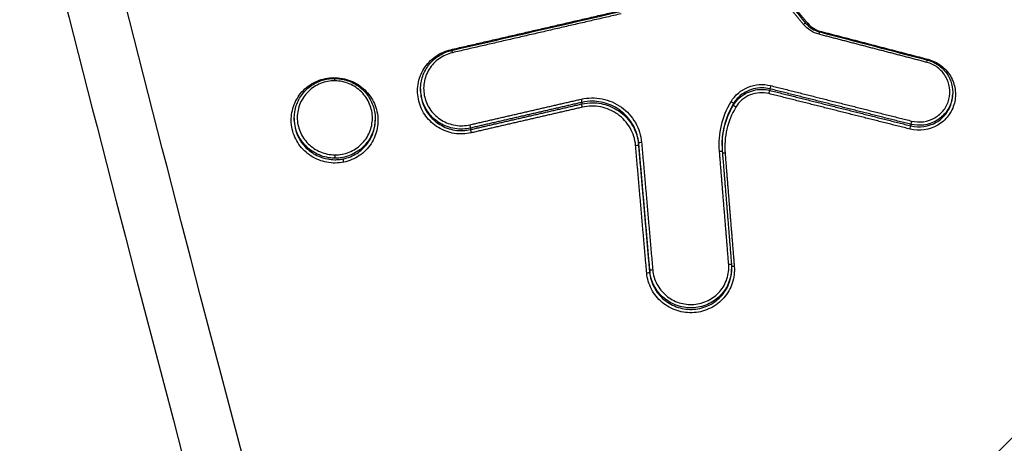
# Model space of a CAD drawing. Units: millimetres. Extents: x -8782 to 9186, y -5669 to 5649.
# Drawn here: x -1272 to -1238, y 2759 to 2774 of the extents above; entities that cross this region are included whole.
import ezdxf

# ---------------------------------------------------------------- set-up
doc = ezdxf.new("R2010")
doc.units = ezdxf.units.MM
doc.header["$LTSCALE"] = 20
doc.linetypes.add('HIDDEN', pattern=[9.525, 6.35, -3.175])
for name, color, linetype in [('2d', 230, 'Continuous'), ('EN16630-TrainingSpace', 20, 'HIDDEN'), ('EN16630-TrainingSpace_Hatch', 20, 'HIDDEN')]:
    doc.layers.add(name, color=color, linetype=linetype)
pattern_1 = [(45, (-1889.98, 2556), (-224.506, 224.506), [])]

msp = doc.modelspace()

# ---------------------------------------------------------------- hatches: boundary and pattern name
at = {"layer": 'EN16630-TrainingSpace_Hatch'}
h = msp.add_hatch(dxfattribs=at)
h.set_pattern_fill('ANSI31', color=256, scale=100)
h.set_pattern_definition(pattern_1)
h.paths.add_polyline_path([(-2140.983, 2936.001, 1), (-140.983, 2936.001, 1)])
h = msp.add_hatch(dxfattribs=at)
h.set_pattern_fill('ANSI31', color=256, scale=100)
h.set_pattern_definition(pattern_1)
h.paths.add_polyline_path([(-2140.983, 2936.001, 1), (-140.983, 2936.001, 1)])
h = msp.add_hatch(dxfattribs=at)
h.set_pattern_fill('ANSI31', color=256, scale=100)
h.set_pattern_definition(pattern_1)
h.paths.add_polyline_path([(-2140.983, 2936.001, 1), (-140.983, 2936.001, 1)])

# ---------------------------------------------------------------- linework, layer by layer
at = {"layer": '2d'}
for p, q in [((-1258.105, 2771.274), (-1258.105, 2771.224)), ((-1246.067, 2771.278), (-1246.067, 2771.226)), ((-1239.764, 2771.158), (-1239.764, 2771.105)), ((-1252.552, 2770.81), (-1252.552, 2770.758)), ((-1247.32, 2770.769), (-1247.32, 2770.716)), ((-1262.461, 2770.272), (-1262.461, 2770.221)), ((-1259.671, 2770.252), (-1259.671, 2770.199)), ((-1256.382, 2769.927), (-1256.382, 2769.874)), ((-1241.207, 2770.055), (-1241.207, 2770.004)), ((-1250.591, 2769.405), (-1250.591, 2769.354)), ((-1250.208, 2765.009), (-1250.208, 2764.959)), ((-1247.385, 2765.111), (-1247.385, 2765.057))]:
    msp.add_line(p, q, dxfattribs=at)
for centre, major_axis, ratio, start_param, end_param in [((-1244.91, 2773.483), (0.0768, 0.0641), 0.110112, 0, 1.430144), ((-1244.756, 2773.556), (0.0768, 0.0641), 0.11015, 4.02768, 4.571783), ((-1261.383, 2771.651), (-0.0202, 0.0979), 0.07892, 1.732579, 2.055105), ((-1261.062, 2771.537), (0.0011, 0.1), 0.042447, -1.395964, 0), ((-1246.043, 2771.374), (0.0244, 0.097), 0.005383, 1.39225, 2.972272), ((-1246.092, 2771.131), (0.0244, 0.097), 0.00537, 4.533839, 6.113865), ((-1256.405, 2770.023), (-0.0225, 0.0974), 0.080909, 3.311766, 4.872709), ((-1241.231, 2769.908), (0.0244, 0.097), 0.007062, 4.534264, 6.113863), ((-1241.183, 2770.151), (0.0244, 0.097), 0.007075, 1.392675, 2.97227), ((-1256.358, 2769.779), (-0.0225, 0.0974), 0.080889, 0.170173, 1.731122), ((-1250.69, 2769.346), (0.0996, 0.0087), 0.169647, 4.657557, 6.268112), ((-1250.491, 2769.413), (0.0996, 0.0087), 0.169653, 1.516032, 3.12652), ((-1250.307, 2764.95), (0.0996, 0.0087), 0.169659, 4.657696, 6.268112), ((-1250.108, 2765.018), (0.0996, 0.0087), 0.169665, 1.516171, 3.12652)]:
    msp.add_ellipse(centre, major_axis=major_axis, ratio=ratio, start_param=start_param, end_param=end_param, dxfattribs=at)
at = {"layer": '2d', "extrusion": (0, 0, -1)}
for centre, major_axis, ratio, start_param, end_param in [((-1244.373, 2773.144), (0.0252, 0.0968), 0.007527, -1.392454, 0), ((-1257.06, 2772.647), (-0.0225, 0.0974), 0.081133, 4.225316, 4.55212), ((-1257.013, 2772.507), (-0.0225, 0.0974), 0.081121, 0, 1.410525), ((-1240.661, 2772.176), (0.0252, 0.0968), 0.008817, -1.39279, 0), ((-1252.575, 2770.906), (-0.0225, 0.0974), 0.079578, 1.410167, 2.971438), ((-1252.528, 2770.662), (-0.0225, 0.0974), 0.079557, 4.551755, 6.113031), ((-1247.407, 2770.819), (-0.0857, 0.0515), 0.16896, 1.514652, 3.052088), ((-1247.234, 2770.666), (-0.0857, 0.0515), 0.168927, 4.656187, 6.193681), ((-1261.07, 2768.987), (0.0011, 0.1), 0.042449, 1.395964, 2.966902), ((-1247.806, 2769.114), (0.0997, 0.0081), 0.170041, -1.518007, 0.014053), ((-1247.606, 2769.076), (0.0997, 0.0081), 0.170047, 1.623509, 2.84598), ((-1260.749, 2768.769), (-0.0202, 0.0979), 0.078696, 4.550559, 6.112123), ((-1247.489, 2765.214), (0.0997, 0.0081), 0.17005, -1.518122, 0.014053), ((-1247.29, 2765.176), (0.0997, 0.0081), 0.170056, 1.623394, 2.891495)]:
    msp.add_ellipse(centre, major_axis=major_axis, ratio=ratio, start_param=start_param, end_param=end_param, dxfattribs=at)
at = {"layer": '2d'}
for points, knots in [([(-1287.698, 2849.057), (-1287.513, 2847.192), (-1287.162, 2845.415), (-1286.424, 2841.962), (-1286.038, 2840.271), (-1284.895, 2835.171), (-1284.129, 2831.772), (-1281.813, 2821.579), (-1280.245, 2814.789), (-1275.43, 2794.449), (-1272.093, 2780.925), (-1261.635, 2740.46), (-1254.002, 2713.661), (-1241.718, 2673.689), (-1237.479, 2660.399), (-1231.969, 2643.851), (-1230.857, 2640.545), (-1229.174, 2635.592), (-1228.61, 2633.942), (-1227.479, 2630.643), (-1226.907, 2628.992), (-1225.179, 2624.046), (-1224.009, 2620.755), (-1222.517, 2616.648), (-1222.217, 2615.827), (-1221.614, 2614.186), (-1221.314, 2613.367), (-1220.386, 2610.899), (-1219.723, 2609.245), (-1218.235, 2605.978), (-1217.415, 2604.374), (-1215.533, 2601.278), (-1214.468, 2599.787), (-1212.039, 2596.98), (-1210.702, 2595.689), (-1207.792, 2593.41), (-1206.247, 2592.426), (-1203.739, 2591.149), (-1202.869, 2590.77), (-1201.166, 2590.099), (-1200.302, 2589.793), (-1197.671, 2588.977), (-1195.886, 2588.577), (-1190.491, 2587.665), (-1186.925, 2587.44), (-1176.334, 2586.768), (-1169.264, 2586.434), (-1155.127, 2585.969), (-1148.056, 2585.835), (-1140.983, 2585.799)], [0, 0, 0, 0, 0.015625, 0.015625, 0.03125, 0.03125, 0.0625, 0.0625, 0.125, 0.125, 0.25, 0.25, 0.5, 0.5, 0.625, 0.625, 0.65625, 0.65625, 0.671875, 0.671875, 0.6875, 0.6875, 0.71875, 0.71875, 0.726562, 0.726562, 0.734375, 0.734375, 0.75, 0.75, 0.765625, 0.765625, 0.78125, 0.78125, 0.796875, 0.796875, 0.8125, 0.8125, 0.820313, 0.820313, 0.828125, 0.828125, 0.84375, 0.84375, 0.875, 0.875, 0.9375, 0.9375, 1, 1, 1, 1]), ([(-1140.983, 2587.792), (-1148.035, 2587.828), (-1155.084, 2587.962), (-1169.18, 2588.425), (-1176.227, 2588.758), (-1186.784, 2589.429), (-1190.296, 2589.654), (-1195.482, 2590.531), (-1197.178, 2590.912), (-1199.656, 2591.68), (-1200.472, 2591.97), (-1202.089, 2592.607), (-1202.885, 2592.953), (-1205.206, 2594.134), (-1206.655, 2595.056), (-1209.341, 2597.159), (-1210.59, 2598.362), (-1212.861, 2600.984), (-1213.862, 2602.381), (-1215.649, 2605.318), (-1216.438, 2606.856), (-1217.879, 2610.021), (-1218.526, 2611.635), (-1219.446, 2614.08), (-1219.746, 2614.898), (-1220.346, 2616.532), (-1220.645, 2617.35), (-1222.131, 2621.442), (-1223.297, 2624.723), (-1225.02, 2629.654), (-1225.59, 2631.299), (-1226.721, 2634.594), (-1227.284, 2636.242), (-1228.965, 2641.19), (-1230.076, 2644.493), (-1235.579, 2661.022), (-1239.814, 2674.298), (-1252.089, 2714.233), (-1259.715, 2741.006), (-1270.168, 2781.431), (-1273.506, 2794.946), (-1278.323, 2815.272), (-1279.892, 2822.058), (-1282.212, 2832.246), (-1282.979, 2835.644), (-1284.125, 2840.743), (-1284.513, 2842.441), (-1285.244, 2845.853), (-1285.582, 2847.571), (-1285.755, 2849.32)], [0, 0, 0, 0, 0.062472, 0.062472, 0.124974, 0.124974, 0.156225, 0.156225, 0.171851, 0.171851, 0.179663, 0.179663, 0.187476, 0.187476, 0.203101, 0.203101, 0.218727, 0.218727, 0.234352, 0.234352, 0.249978, 0.249978, 0.265603, 0.265603, 0.273416, 0.273416, 0.281229, 0.281229, 0.31248, 0.31248, 0.328105, 0.328105, 0.343731, 0.343731, 0.374982, 0.374982, 0.499985, 0.499985, 0.749993, 0.749993, 0.874996, 0.874996, 0.937498, 0.937498, 0.968749, 0.968749, 0.984375, 0.984375, 1, 1, 1, 1]), ([(-1244.833, 2773.547), (-1244.77, 2773.472), (-1244.694, 2773.406), (-1244.53, 2773.303), (-1244.44, 2773.265), (-1244.348, 2773.241)], [0, 0, 0, 0, 0.02964917, 0.02964917, 0.05824036, 0.05824036, 0.05824036, 0.05824036]), ([(-1256.363, 2769.761), (-1256.459, 2769.739), (-1256.555, 2769.727), (-1256.75, 2769.72), (-1256.849, 2769.727), (-1257.042, 2769.758), (-1257.137, 2769.783), (-1257.32, 2769.85), (-1257.41, 2769.894), (-1257.659, 2770.046), (-1257.807, 2770.181), (-1258.036, 2770.492), (-1258.121, 2770.672), (-1258.19, 2770.953), (-1258.204, 2771.05), (-1258.212, 2771.242), (-1258.206, 2771.338), (-1258.176, 2771.529), (-1258.151, 2771.623), (-1258.084, 2771.803), (-1258.041, 2771.889), (-1257.887, 2772.137), (-1257.753, 2772.279), (-1257.436, 2772.504), (-1257.256, 2772.585), (-1257.065, 2772.629)], [0, 0, 0, 0, 0.000292265, 0.000292265, 0.00058453, 0.00058453, 0.000876794, 0.000876794, 0.001169059, 0.001169059, 0.001753589, 0.001753589, 0.002338119, 0.002338119, 0.002630383, 0.002630383, 0.002922648, 0.002922648, 0.003214913, 0.003214913, 0.003507178, 0.003507178, 0.004091707, 0.004091707, 0.004676237, 0.004676237, 0.004676237, 0.004676237]), ([(-1258.105, 2771.275), (-1258.105, 2771.423), (-1258.08, 2771.573), (-1257.983, 2771.854), (-1257.911, 2771.989), (-1257.728, 2772.223), (-1257.616, 2772.327), (-1257.366, 2772.492), (-1257.224, 2772.556), (-1257.064, 2772.598), (-1257.05, 2772.601), (-1257.036, 2772.605)], [0, 0, 0, 0, 0.0450861, 0.0450861, 0.0903395, 0.0903395, 0.1354231, 0.1354231, 0.1809089, 0.1809089, 0.1852999, 0.1852999, 0.1852999, 0.1852999]), ([(-1257.009, 2772.525), (-1257.175, 2772.486), (-1257.331, 2772.416), (-1257.606, 2772.221), (-1257.722, 2772.098), (-1257.9, 2771.812), (-1257.959, 2771.653), (-1257.998, 2771.406), (-1258.003, 2771.323), (-1257.996, 2771.156), (-1257.984, 2771.072), (-1257.924, 2770.829), (-1257.851, 2770.673), (-1257.652, 2770.403), (-1257.524, 2770.286), (-1257.308, 2770.155), (-1257.23, 2770.117), (-1257.072, 2770.059), (-1256.99, 2770.037), (-1256.738, 2769.996), (-1256.567, 2770.002), (-1256.401, 2770.04)], [0, 0, 0, 0, 0.000512912, 0.000512912, 0.001025824, 0.001025824, 0.001538736, 0.001538736, 0.001795191, 0.001795191, 0.002051647, 0.002051647, 0.002564559, 0.002564559, 0.003077471, 0.003077471, 0.003333927, 0.003333927, 0.003590383, 0.003590383, 0.004103295, 0.004103295, 0.004103295, 0.004103295]), ([(-1240.614, 2772.297), (-1240.453, 2772.255), (-1240.303, 2772.183), (-1240.106, 2772.035), (-1240.045, 2771.98), (-1239.935, 2771.859), (-1239.886, 2771.792), (-1239.76, 2771.582), (-1239.704, 2771.425), (-1239.657, 2771.105), (-1239.666, 2770.939), (-1239.746, 2770.626), (-1239.818, 2770.477), (-1240.015, 2770.217), (-1240.139, 2770.108), (-1240.566, 2769.858), (-1240.912, 2769.81), (-1241.235, 2769.891)], [0, 0, 0, 0, 0.000492021, 0.000492021, 0.000738031, 0.000738031, 0.000984041, 0.000984041, 0.001476062, 0.001476062, 0.001968082, 0.001968082, 0.002460103, 0.002460103, 0.002952124, 0.002952124, 0.003936165, 0.003936165, 0.003936165, 0.003936165]), ([(-1241.179, 2770.168), (-1240.907, 2770.1), (-1240.616, 2770.141), (-1240.257, 2770.351), (-1240.153, 2770.443), (-1239.987, 2770.662), (-1239.927, 2770.787), (-1239.859, 2771.051), (-1239.851, 2771.19), (-1239.891, 2771.46), (-1239.938, 2771.592), (-1240.079, 2771.827), (-1240.173, 2771.931), (-1240.395, 2772.097), (-1240.521, 2772.158), (-1240.657, 2772.193)], [0, 0, 0, 0, 0.000839038, 0.000839038, 0.001258557, 0.001258557, 0.001678076, 0.001678076, 0.002097596, 0.002097596, 0.002517115, 0.002517115, 0.002936634, 0.002936634, 0.003356153, 0.003356153, 0.003356153, 0.003356153]), ([(-1240.635, 2772.273), (-1240.515, 2772.241), (-1240.398, 2772.19), (-1240.188, 2772.054), (-1240.092, 2771.967), (-1239.935, 2771.771), (-1239.873, 2771.659), (-1239.787, 2771.419), (-1239.764, 2771.288), (-1239.764, 2771.159)], [0, 0, 0, 0, 0.0373332, 0.0373332, 0.0752696, 0.0752696, 0.1130669, 0.1130669, 0.1523311, 0.1523311, 0.1523311, 0.1523311]), ([(-1260.753, 2768.751), (-1260.945, 2768.712), (-1261.144, 2768.71), (-1261.529, 2768.782), (-1261.713, 2768.854), (-1261.962, 2769.014), (-1262.039, 2769.074), (-1262.179, 2769.209), (-1262.243, 2769.284), (-1262.355, 2769.443), (-1262.402, 2769.527), (-1262.48, 2769.705), (-1262.511, 2769.798), (-1262.573, 2770.08), (-1262.576, 2770.278), (-1262.506, 2770.655), (-1262.433, 2770.838), (-1262.275, 2771.079), (-1262.213, 2771.156), (-1262.077, 2771.293), (-1262.003, 2771.355), (-1261.842, 2771.463), (-1261.755, 2771.51), (-1261.576, 2771.585), (-1261.484, 2771.614), (-1261.387, 2771.634)], [0.004406366, 0.004406366, 0.004406366, 0.004406366, 0.004998171, 0.004998171, 0.005589975, 0.005589975, 0.005885877, 0.005885877, 0.006181779, 0.006181779, 0.006477681, 0.006477681, 0.006773583, 0.006773583, 0.007365387, 0.007365387, 0.007957192, 0.007957192, 0.008253094, 0.008253094, 0.008548996, 0.008548996, 0.008844898, 0.008844898, 0.0091408, 0.0091408, 0.0091408, 0.0091408]), ([(-1262.461, 2770.272), (-1262.461, 2770.417), (-1262.437, 2770.564), (-1262.344, 2770.843), (-1262.272, 2770.978), (-1262.09, 2771.215), (-1261.978, 2771.319), (-1261.73, 2771.486), (-1261.59, 2771.549), (-1261.32, 2771.622), (-1261.19, 2771.639), (-1261.061, 2771.637)], [0, 0, 0, 0, 0.0440534, 0.0440534, 0.0894574, 0.0894574, 0.1346235, 0.1346235, 0.1798871, 0.1798871, 0.2186603, 0.2186603, 0.2186603, 0.2186603]), ([(-1261.387, 2771.634), (-1261.194, 2771.674), (-1260.993, 2771.675), (-1260.705, 2771.621), (-1260.611, 2771.594), (-1260.43, 2771.522), (-1260.341, 2771.476), (-1260.096, 2771.318), (-1259.952, 2771.18), (-1259.73, 2770.863), (-1259.65, 2770.681), (-1259.588, 2770.399), (-1259.577, 2770.302), (-1259.574, 2770.109), (-1259.582, 2770.014), (-1259.616, 2769.824), (-1259.644, 2769.731), (-1259.715, 2769.553), (-1259.76, 2769.468), (-1259.92, 2769.224), (-1260.057, 2769.085), (-1260.379, 2768.868), (-1260.561, 2768.791), (-1260.753, 2768.751)], [0.0091408, 0.0091408, 0.0091408, 0.0091408, 0.009732186, 0.009732186, 0.010027879, 0.010027879, 0.010323572, 0.010323572, 0.010914958, 0.010914958, 0.011506344, 0.011506344, 0.011802037, 0.011802037, 0.01209773, 0.01209773, 0.012393423, 0.012393423, 0.012689116, 0.012689116, 0.013280502, 0.013280502, 0.013871888, 0.013871888, 0.013871888, 0.013871888]), ([(-1261.061, 2771.637), (-1261.042, 2771.637), (-1261.024, 2771.637), (-1260.95, 2771.633), (-1260.895, 2771.627), (-1260.688, 2771.592), (-1260.538, 2771.541), (-1260.27, 2771.396), (-1260.147, 2771.301), (-1259.941, 2771.081), (-1259.855, 2770.953), (-1259.731, 2770.68), (-1259.691, 2770.531), (-1259.673, 2770.338), (-1259.671, 2770.295), (-1259.671, 2770.252)], [0, 0, 0, 0, 0.0055323, 0.0055323, 0.0221542, 0.0221542, 0.0683816, 0.0683816, 0.1138437, 0.1138437, 0.159156, 0.159156, 0.2046977, 0.2046977, 0.2177701, 0.2177701, 0.2177701, 0.2177701]), ([(-1261.057, 2771.555), (-1261.228, 2771.557), (-1261.396, 2771.525), (-1261.632, 2771.432), (-1261.706, 2771.393), (-1261.847, 2771.302), (-1261.914, 2771.249), (-1262.094, 2771.075), (-1262.191, 2770.934), (-1262.321, 2770.628), (-1262.356, 2770.461), (-1262.357, 2770.211), (-1262.349, 2770.126), (-1262.316, 2769.962), (-1262.292, 2769.883), (-1262.195, 2769.65), (-1262.101, 2769.508), (-1261.86, 2769.267), (-1261.718, 2769.172), (-1261.404, 2769.041), (-1261.236, 2769.006), (-1261.066, 2769.004)], [0.008096427, 0.008096427, 0.008096427, 0.008096427, 0.008602951, 0.008602951, 0.008856214, 0.008856214, 0.009109476, 0.009109476, 0.009616, 0.009616, 0.010122525, 0.010122525, 0.010375787, 0.010375787, 0.010629049, 0.010629049, 0.011135574, 0.011135574, 0.011642098, 0.011642098, 0.012148623, 0.012148623, 0.012148623, 0.012148623]), ([(-1261.066, 2769.004), (-1260.896, 2769.002), (-1260.727, 2769.034), (-1260.412, 2769.158), (-1260.27, 2769.25), (-1260.027, 2769.486), (-1259.932, 2769.626), (-1259.834, 2769.856), (-1259.809, 2769.936), (-1259.775, 2770.099), (-1259.767, 2770.183), (-1259.766, 2770.433), (-1259.8, 2770.601), (-1259.928, 2770.909), (-1260.024, 2771.053), (-1260.203, 2771.231), (-1260.269, 2771.286), (-1260.41, 2771.38), (-1260.484, 2771.42), (-1260.719, 2771.518), (-1260.886, 2771.553), (-1261.057, 2771.555)], [0.004043751, 0.004043751, 0.004043751, 0.004043751, 0.004550335, 0.004550335, 0.00505692, 0.00505692, 0.005563504, 0.005563504, 0.005816797, 0.005816797, 0.006070089, 0.006070089, 0.006576673, 0.006576673, 0.007083258, 0.007083258, 0.00733655, 0.00733655, 0.007589842, 0.007589842, 0.008096427, 0.008096427, 0.008096427, 0.008096427]), ([(-1256.382, 2769.927), (-1256.561, 2769.886), (-1256.745, 2769.88), (-1257.016, 2769.924), (-1257.104, 2769.947), (-1257.275, 2770.01), (-1257.359, 2770.05), (-1257.592, 2770.192), (-1257.73, 2770.317), (-1257.944, 2770.608), (-1258.023, 2770.776), (-1258.087, 2771.038), (-1258.1, 2771.128), (-1258.104, 2771.237), (-1258.105, 2771.256), (-1258.105, 2771.275)], [0, 0, 0, 0, 0.000545394, 0.000545394, 0.000818091, 0.000818091, 0.001090788, 0.001090788, 0.001636182, 0.001636182, 0.002181576, 0.002181576, 0.002454273, 0.002454273, 0.002511409, 0.002511409, 0.002511409, 0.002511409]), ([(-1247.403, 2770.836), (-1247.268, 2771.062), (-1247.06, 2771.238), (-1246.693, 2771.387), (-1246.565, 2771.417), (-1246.3, 2771.435), (-1246.169, 2771.423), (-1246.039, 2771.391)], [0, 0, 0, 0, 0.000792704, 0.000792704, 0.001189056, 0.001189056, 0.001585409, 0.001585409, 0.001585409, 0.001585409]), ([(-1246.342, 2771.313), (-1246.538, 2771.315), (-1246.735, 2771.264), (-1247.076, 2771.075), (-1247.22, 2770.937), (-1247.32, 2770.769)], [0.000276239, 0.000276239, 0.000276239, 0.000276239, 0.000863009, 0.000863009, 0.001449779, 0.001449779, 0.001449779, 0.001449779]), ([(-1247.32, 2770.716), (-1247.22, 2770.884), (-1247.076, 2771.022), (-1246.735, 2771.212), (-1246.538, 2771.262), (-1246.342, 2771.261)], [0, 0, 0, 0, 0.000589709, 0.000589709, 0.001179418, 0.001179418, 0.001179418, 0.001179418]), ([(-1258.105, 2771.224), (-1258.105, 2771.205), (-1258.104, 2771.186), (-1258.1, 2771.078), (-1258.087, 2770.987), (-1258.022, 2770.725), (-1257.944, 2770.557), (-1257.729, 2770.266), (-1257.592, 2770.14), (-1257.359, 2769.998), (-1257.275, 2769.958), (-1257.104, 2769.895), (-1257.016, 2769.872), (-1256.745, 2769.828), (-1256.561, 2769.833), (-1256.382, 2769.874)], [0.001876249, 0.001876249, 0.001876249, 0.001876249, 0.001933943, 0.001933943, 0.002210221, 0.002210221, 0.002762776, 0.002762776, 0.003315332, 0.003315332, 0.003591609, 0.003591609, 0.003867887, 0.003867887, 0.004420442, 0.004420442, 0.004420442, 0.004420442]), ([(-1252.571, 2770.923), (-1252.452, 2770.951), (-1252.332, 2770.965), (-1252.091, 2770.969), (-1251.968, 2770.958), (-1251.729, 2770.91), (-1251.614, 2770.874), (-1251.391, 2770.777), (-1251.283, 2770.717), (-1250.989, 2770.506), (-1250.822, 2770.322), (-1250.642, 2770.009), (-1250.593, 2769.897), (-1250.521, 2769.668), (-1250.497, 2769.551), (-1250.487, 2769.431)], [0, 0, 0, 0, 0.0003619, 0.0003619, 0.000723801, 0.000723801, 0.001085701, 0.001085701, 0.001447602, 0.001447602, 0.002171402, 0.002171402, 0.002533303, 0.002533303, 0.002895203, 0.002895203, 0.002895203, 0.002895203]), ([(-1246.095, 2771.113), (-1246.312, 2771.168), (-1246.541, 2771.152), (-1246.951, 2770.985), (-1247.125, 2770.837), (-1247.238, 2770.649)], [0, 0, 0, 0, 0.000661018, 0.000661018, 0.001322035, 0.001322035, 0.001322035, 0.001322035]), ([(-1239.764, 2771.158), (-1239.764, 2771.063), (-1239.776, 2770.969), (-1239.836, 2770.733), (-1239.903, 2770.596), (-1240.084, 2770.357), (-1240.198, 2770.256), (-1240.591, 2770.026), (-1240.91, 2769.981), (-1241.207, 2770.055)], [0.001525399, 0.001525399, 0.001525399, 0.001525399, 0.001812042, 0.001812042, 0.002265052, 0.002265052, 0.002718063, 0.002718063, 0.003624084, 0.003624084, 0.003624084, 0.003624084]), ([(-1241.207, 2770.004), (-1240.91, 2769.929), (-1240.591, 2769.974), (-1240.198, 2770.203), (-1240.084, 2770.304), (-1239.903, 2770.542), (-1239.836, 2770.68), (-1239.776, 2770.915), (-1239.764, 2771.01), (-1239.764, 2771.105)], [0, 0, 0, 0, 0.000918087, 0.000918087, 0.001377131, 0.001377131, 0.001836175, 0.001836175, 0.002126667, 0.002126667, 0.002126667, 0.002126667]), ([(-1250.694, 2769.328), (-1250.703, 2769.435), (-1250.724, 2769.538), (-1250.787, 2769.739), (-1250.831, 2769.838), (-1250.989, 2770.114), (-1251.137, 2770.277), (-1251.397, 2770.462), (-1251.491, 2770.516), (-1251.688, 2770.601), (-1251.79, 2770.633), (-1252.001, 2770.675), (-1252.109, 2770.685), (-1252.321, 2770.682), (-1252.427, 2770.669), (-1252.532, 2770.645)], [0, 0, 0, 0, 0.00032019, 0.00032019, 0.00064038, 0.00064038, 0.00128076, 0.00128076, 0.00160095, 0.00160095, 0.00192114, 0.00192114, 0.00224133, 0.00224133, 0.00256152, 0.00256152, 0.00256152, 0.00256152]), ([(-1250.591, 2769.405), (-1250.608, 2769.6), (-1250.661, 2769.789), (-1250.792, 2770.052), (-1250.844, 2770.135), (-1250.961, 2770.291), (-1251.029, 2770.365), (-1251.174, 2770.497), (-1251.252, 2770.556), (-1251.419, 2770.66), (-1251.509, 2770.705), (-1251.784, 2770.812), (-1251.982, 2770.85), (-1252.178, 2770.851)], [0, 0, 0, 0, 0.00058899, 0.00058899, 0.000883485, 0.000883485, 0.001177979, 0.001177979, 0.001472474, 0.001472474, 0.001766969, 0.001766969, 0.002355959, 0.002355959, 0.002355959, 0.002355959]), ([(-1252.178, 2770.799), (-1251.982, 2770.798), (-1251.784, 2770.76), (-1251.509, 2770.653), (-1251.419, 2770.608), (-1251.252, 2770.505), (-1251.174, 2770.446), (-1251.028, 2770.313), (-1250.961, 2770.24), (-1250.844, 2770.084), (-1250.792, 2770.001), (-1250.661, 2769.738), (-1250.608, 2769.55), (-1250.591, 2769.354)], [0.000375941, 0.000375941, 0.000375941, 0.000375941, 0.000962981, 0.000962981, 0.001256501, 0.001256501, 0.001550021, 0.001550021, 0.001843541, 0.001843541, 0.002137061, 0.002137061, 0.002724101, 0.002724101, 0.002724101, 0.002724101]), ([(-1247.802, 2769.131), (-1247.826, 2769.43), (-1247.803, 2769.727), (-1247.668, 2770.307), (-1247.557, 2770.58), (-1247.403, 2770.836)], [0, 0, 0, 0, 0.00090258, 0.00090258, 0.00180516, 0.00180516, 0.00180516, 0.00180516]), ([(-1247.32, 2770.769), (-1247.469, 2770.521), (-1247.576, 2770.257), (-1247.691, 2769.77), (-1247.715, 2769.559), (-1247.715, 2769.346)], [0, 0, 0, 0, 0.000867842, 0.000867842, 0.001510442, 0.001510442, 0.001510442, 0.001510442]), ([(-1247.715, 2769.322), (-1247.713, 2769.525), (-1247.688, 2769.727), (-1247.576, 2770.204), (-1247.469, 2770.468), (-1247.32, 2770.716)], [0.000256393, 0.000256393, 0.000256393, 0.000256393, 0.000872022, 0.000872022, 0.001744045, 0.001744045, 0.001744045, 0.001744045]), ([(-1247.238, 2770.649), (-1247.382, 2770.409), (-1247.485, 2770.155), (-1247.612, 2769.615), (-1247.633, 2769.337), (-1247.61, 2769.059)], [0, 0, 0, 0, 0.000837431, 0.000837431, 0.001674862, 0.001674862, 0.001674862, 0.001674862]), ([(-1261.07, 2768.888), (-1261.253, 2768.89), (-1261.435, 2768.928), (-1261.772, 2769.069), (-1261.925, 2769.171), (-1262.12, 2769.365), (-1262.177, 2769.435), (-1262.278, 2769.585), (-1262.321, 2769.665), (-1262.391, 2769.832), (-1262.417, 2769.918), (-1262.452, 2770.093), (-1262.461, 2770.184), (-1262.461, 2770.272)], [0.004434664, 0.004434664, 0.004434664, 0.004434664, 0.004987248, 0.004987248, 0.005539832, 0.005539832, 0.005816124, 0.005816124, 0.006092416, 0.006092416, 0.006368708, 0.006368708, 0.00664219, 0.00664219, 0.00664219, 0.00664219]), ([(-1259.671, 2770.252), (-1259.671, 2770.252), (-1259.671, 2770.251), (-1259.671, 2770.161), (-1259.68, 2770.071), (-1259.716, 2769.895), (-1259.742, 2769.809), (-1259.812, 2769.644), (-1259.856, 2769.564), (-1259.957, 2769.416), (-1260.015, 2769.347), (-1260.21, 2769.156), (-1260.363, 2769.057), (-1260.701, 2768.921), (-1260.883, 2768.887), (-1261.066, 2768.888)], [0.002218232, 0.002218232, 0.002218232, 0.002218232, 0.002219666, 0.002219666, 0.002495972, 0.002495972, 0.002772278, 0.002772278, 0.003048584, 0.003048584, 0.00332489, 0.00332489, 0.003877503, 0.003877503, 0.004430115, 0.004430115, 0.004430115, 0.004430115]), ([(-1262.461, 2770.221), (-1262.461, 2770.172), (-1262.458, 2770.123), (-1262.435, 2769.908), (-1262.385, 2769.743), (-1262.23, 2769.445), (-1262.124, 2769.308), (-1261.872, 2769.083), (-1261.723, 2768.992), (-1261.406, 2768.87), (-1261.235, 2768.838), (-1261.066, 2768.836)], [0.002202361, 0.002202361, 0.002202361, 0.002202361, 0.002352821, 0.002352821, 0.002865573, 0.002865573, 0.003378325, 0.003378325, 0.003891077, 0.003891077, 0.004403829, 0.004403829, 0.004403829, 0.004403829]), ([(-1260.77, 2768.865), (-1260.603, 2768.899), (-1260.444, 2768.964), (-1260.16, 2769.145), (-1260.035, 2769.261), (-1259.835, 2769.532), (-1259.761, 2769.684), (-1259.686, 2769.962), (-1259.671, 2770.08), (-1259.671, 2770.199)], [0.004702023, 0.004702023, 0.004702023, 0.004702023, 0.005214441, 0.005214441, 0.005726858, 0.005726858, 0.006239275, 0.006239275, 0.006602592, 0.006602592, 0.006602592, 0.006602592]), ([(-1261.066, 2768.836), (-1261.016, 2768.836), (-1260.967, 2768.838), (-1260.868, 2768.848), (-1260.819, 2768.855), (-1260.77, 2768.865)], [0.0044038295, 0.0044038295, 0.0044038295, 0.0044038295, 0.0045529265, 0.0045529265, 0.0047020235, 0.0047020235, 0.0047020235, 0.0047020235]), ([(-1247.293, 2765.159), (-1247.286, 2765.061), (-1247.287, 2764.964), (-1247.31, 2764.771), (-1247.332, 2764.675), (-1247.392, 2764.489), (-1247.432, 2764.401), (-1247.528, 2764.231), (-1247.585, 2764.15), (-1247.777, 2763.93), (-1247.936, 2763.807), (-1248.286, 2763.632), (-1248.48, 2763.578), (-1248.775, 2763.556), (-1248.875, 2763.558), (-1249.072, 2763.581), (-1249.168, 2763.602), (-1249.356, 2763.663), (-1249.449, 2763.703), (-1249.621, 2763.797), (-1249.702, 2763.853), (-1249.931, 2764.044), (-1250.056, 2764.199), (-1250.238, 2764.547), (-1250.294, 2764.737), (-1250.311, 2764.933)], [0, 0, 0, 0, 0.000295355, 0.000295355, 0.00059071, 0.00059071, 0.000886065, 0.000886065, 0.001181419, 0.001181419, 0.001772129, 0.001772129, 0.002362839, 0.002362839, 0.002658194, 0.002658194, 0.002953549, 0.002953549, 0.003248903, 0.003248903, 0.003544258, 0.003544258, 0.004134968, 0.004134968, 0.004725678, 0.004725678, 0.004725678, 0.004725678]), ([(-1250.104, 2765.035), (-1250.089, 2764.865), (-1250.041, 2764.701), (-1249.882, 2764.398), (-1249.774, 2764.264), (-1249.509, 2764.043), (-1249.357, 2763.959), (-1249.112, 2763.88), (-1249.028, 2763.862), (-1248.858, 2763.842), (-1248.771, 2763.84), (-1248.515, 2763.859), (-1248.346, 2763.906), (-1248.042, 2764.058), (-1247.904, 2764.165), (-1247.738, 2764.356), (-1247.688, 2764.426), (-1247.605, 2764.573), (-1247.571, 2764.65), (-1247.492, 2764.891), (-1247.471, 2765.061), (-1247.485, 2765.231)], [0, 0, 0, 0, 0.000519397, 0.000519397, 0.001038794, 0.001038794, 0.00155819, 0.00155819, 0.001817889, 0.001817889, 0.002077587, 0.002077587, 0.002596984, 0.002596984, 0.003116381, 0.003116381, 0.003376079, 0.003376079, 0.003635778, 0.003635778, 0.004155174, 0.004155174, 0.004155174, 0.004155174]), ([(-1247.385, 2765.111), (-1247.385, 2764.965), (-1247.408, 2764.821), (-1247.482, 2764.597), (-1247.518, 2764.514), (-1247.608, 2764.356), (-1247.662, 2764.28), (-1247.841, 2764.074), (-1247.989, 2763.959), (-1248.316, 2763.795), (-1248.498, 2763.745), (-1248.773, 2763.724), (-1248.867, 2763.726), (-1249.05, 2763.748), (-1249.14, 2763.767), (-1249.316, 2763.824), (-1249.402, 2763.861), (-1249.563, 2763.949), (-1249.639, 2764.001), (-1249.852, 2764.18), (-1249.969, 2764.324), (-1250.139, 2764.649), (-1250.192, 2764.826), (-1250.208, 2765.009)], [0.000111656, 0.000111656, 0.000111656, 0.000111656, 0.000551655, 0.000551655, 0.000827482, 0.000827482, 0.00110331, 0.00110331, 0.001654965, 0.001654965, 0.00220662, 0.00220662, 0.002482447, 0.002482447, 0.002758275, 0.002758275, 0.003034102, 0.003034102, 0.00330993, 0.00330993, 0.003861584, 0.003861584, 0.004413239, 0.004413239, 0.004413239, 0.004413239]), ([(-1250.208, 2764.959), (-1250.192, 2764.776), (-1250.139, 2764.598), (-1249.969, 2764.273), (-1249.852, 2764.129), (-1249.639, 2763.95), (-1249.563, 2763.898), (-1249.402, 2763.809), (-1249.316, 2763.772), (-1249.14, 2763.715), (-1249.05, 2763.696), (-1248.867, 2763.674), (-1248.773, 2763.672), (-1248.498, 2763.693), (-1248.316, 2763.743), (-1247.989, 2763.906), (-1247.841, 2764.021), (-1247.662, 2764.227), (-1247.608, 2764.302), (-1247.518, 2764.46), (-1247.482, 2764.543), (-1247.408, 2764.768), (-1247.385, 2764.912), (-1247.385, 2765.057)], [0, 0, 0, 0, 0.000558968, 0.000558968, 0.001117936, 0.001117936, 0.00139742, 0.00139742, 0.001676903, 0.001676903, 0.001956387, 0.001956387, 0.002235871, 0.002235871, 0.002794839, 0.002794839, 0.003353807, 0.003353807, 0.003633291, 0.003633291, 0.003912775, 0.003912775, 0.004358619, 0.004358619, 0.004358619, 0.004358619])]:
    msp.add_open_spline(points, degree=3, knots=knots, dxfattribs=at)
for points, weights in [([(-1244.906, 2773.501), (-1245.514, 2774.229), (-1246.122, 2774.958), (-1246.73, 2775.687)], [1, 0.999999963286, 0.999999963286, 1]), ([(-1246.583, 2775.724), (-1245.975, 2774.996), (-1245.367, 2774.267), (-1244.759, 2773.538)], [1, 0.999999963294, 0.999999963294, 1]), ([(-1257.065, 2772.629), (-1255.127, 2773.076), (-1253.19, 2773.523), (-1251.252, 2773.97)], [1, 0.999999627133, 0.999999627133, 1]), ([(-1251.197, 2773.865), (-1253.135, 2773.418), (-1255.072, 2772.971), (-1257.009, 2772.525)], [1, 0.999999627052, 0.999999627052, 1]), ([(-1240.657, 2772.193), (-1241.894, 2772.516), (-1243.132, 2772.838), (-1244.369, 2773.161)], [1, 0.999999847865, 0.999999847865, 1]), ([(-1244.327, 2773.265), (-1243.089, 2772.942), (-1241.852, 2772.619), (-1240.614, 2772.297)], [1, 0.999999847898, 0.999999847898, 1]), ([(-1241.207, 2770.055), (-1242.827, 2770.463), (-1244.447, 2770.87), (-1246.067, 2771.278)], [1, 0.999999739223, 0.999999739223, 1]), ([(-1246.039, 2771.391), (-1244.419, 2770.983), (-1242.799, 2770.576), (-1241.179, 2770.168)], [1, 0.999999739223, 0.999999739223, 1]), ([(-1256.401, 2770.04), (-1255.124, 2770.334), (-1253.848, 2770.629), (-1252.571, 2770.923)], [1, 0.999999838024, 0.999999838024, 1]), ([(-1241.235, 2769.891), (-1242.855, 2770.298), (-1244.475, 2770.706), (-1246.095, 2771.113)], [1, 0.99999973928, 0.99999973928, 1]), ([(-1246.067, 2771.226), (-1244.447, 2770.818), (-1242.827, 2770.411), (-1241.207, 2770.004)], [1, 0.99999973928, 0.99999973928, 1]), ([(-1252.552, 2770.81), (-1253.828, 2770.516), (-1255.105, 2770.221), (-1256.382, 2769.927)], [1, 0.999999838024, 0.999999838024, 1]), ([(-1256.382, 2769.874), (-1255.105, 2770.169), (-1253.828, 2770.463), (-1252.552, 2770.758)], [1, 0.99999983806, 0.99999983806, 1]), ([(-1252.532, 2770.645), (-1253.809, 2770.35), (-1255.086, 2770.056), (-1256.363, 2769.761)], [1, 0.99999983806, 0.99999983806, 1]), ([(-1250.311, 2764.933), (-1250.439, 2766.398), (-1250.567, 2767.863), (-1250.694, 2769.328)], [1, 0.999999998381, 0.999999998381, 1]), ([(-1250.208, 2765.009), (-1250.335, 2766.475), (-1250.463, 2767.94), (-1250.591, 2769.405)], [1, 0.999999998381, 0.999999998381, 1]), ([(-1250.591, 2769.354), (-1250.463, 2767.889), (-1250.335, 2766.424), (-1250.208, 2764.959)], [1, 0.999999998381, 0.999999998381, 1]), ([(-1250.487, 2769.431), (-1250.359, 2767.965), (-1250.232, 2766.5), (-1250.104, 2765.035)], [1, 0.999999998381, 0.999999998381, 1]), ([(-1247.485, 2765.231), (-1247.591, 2766.531), (-1247.696, 2767.831), (-1247.802, 2769.131)], [1, 0.999999998893, 0.999999998893, 1]), ([(-1247.706, 2769.122), (-1247.6, 2767.822), (-1247.495, 2766.522), (-1247.389, 2765.222)], [1, 0.999999998893, 0.999999998893, 1]), ([(-1247.61, 2769.059), (-1247.505, 2767.759), (-1247.399, 2766.459), (-1247.293, 2765.159)], [1, 0.999999998893, 0.999999998893, 1])]:
    msp.add_rational_spline(points, weights, degree=3, dxfattribs=at)
for points in [[(-1246.657, 2775.733), (-1246.049, 2775.005), (-1245.441, 2774.276), (-1244.833, 2773.547)], [(-1257.036, 2772.605), (-1255.099, 2773.051), (-1253.161, 2773.498), (-1251.224, 2773.945)], [(-1244.369, 2773.161), (-1244.58, 2773.216), (-1244.768, 2773.335), (-1244.906, 2773.501)], [(-1244.759, 2773.538), (-1244.648, 2773.405), (-1244.496, 2773.309), (-1244.327, 2773.265)], [(-1244.348, 2773.241), (-1243.11, 2772.918), (-1241.873, 2772.595), (-1240.635, 2772.273)], [(-1246.067, 2771.278), (-1246.158, 2771.301), (-1246.249, 2771.312), (-1246.342, 2771.313)], [(-1246.342, 2771.261), (-1246.249, 2771.26), (-1246.158, 2771.249), (-1246.067, 2771.226)], [(-1239.764, 2771.159), (-1239.764, 2771.159), (-1239.764, 2771.158), (-1239.764, 2771.158)], [(-1252.178, 2770.851), (-1252.303, 2770.852), (-1252.428, 2770.839), (-1252.552, 2770.81)], [(-1252.552, 2770.758), (-1252.428, 2770.786), (-1252.303, 2770.8), (-1252.178, 2770.799)], [(-1247.715, 2769.346), (-1247.715, 2769.271), (-1247.712, 2769.197), (-1247.706, 2769.122)], [(-1261.066, 2768.888), (-1261.067, 2768.888), (-1261.068, 2768.888), (-1261.07, 2768.888), (-1261.07, 2768.888)], [(-1247.389, 2765.222), (-1247.386, 2765.185), (-1247.385, 2765.148), (-1247.385, 2765.111)], [(-1247.385, 2765.084), (-1247.385, 2765.084), (-1247.385, 2765.085), (-1247.385, 2765.085)]]:
    msp.add_open_spline(points, degree=3, dxfattribs=at)
at = {"layer": 'EN16630-TrainingSpace'}
msp.add_circle((-1140.983, 2936.001), 1000, dxfattribs=at)
msp.add_circle((-1140.983, 2936.001), 1000, dxfattribs=at)
msp.add_circle((-1140.983, 2936.001), 1000, dxfattribs=at)

doc.saveas('drawing.dxf')
